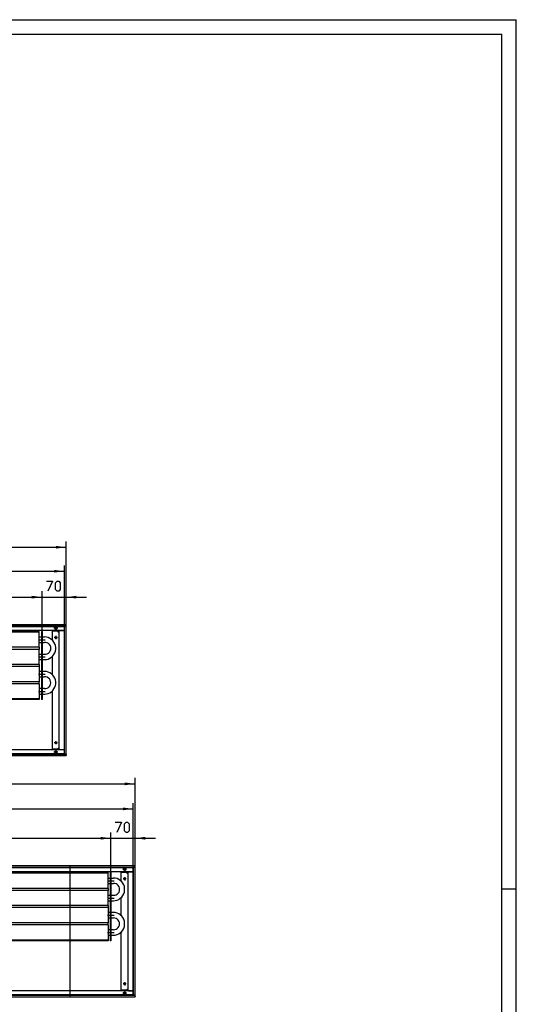
# Model space of a CAD drawing. Units: inches. Extents: x 323 to 7507, y -3211 to 1838.
# Drawn here: x 6029 to 7471, y -1021 to 1838 of the extents above; entities that cross this region are included whole.
import ezdxf

# ---------------------------------------------------------------- set-up
doc = ezdxf.new("R2010")
doc.units = ezdxf.units.IN
doc.header["$MEASUREMENT"] = 0
doc.layers.add('1', color=7, linetype='Continuous')

msp = doc.modelspace()

# ---------------------------------------------------------------- hatches: boundary and pattern name
at = {"layer": '1'}
for points in [[(6164, 305.9), (6134.3, 309.8), (6134.3, 301.9)], [(6159, 236.2), (6129.3, 240.1), (6129.3, 232.3)], [(6094, 160.9), (6064.2, 164.9), (6064.2, 157)], [(6094, 160.9), (6064.2, 164.8), (6064.2, 157)], [(6193.7, 164.9), (6164, 160.9), (6193.7, 157)], [(6364, -381.1), (6334.3, -377.2), (6334.3, -385.1)], [(6359, -453.8), (6329.3, -449.9), (6329.3, -457.7)], [(6294, -539.1), (6264.2, -535.1), (6264.2, -543)], [(6294, -539.1), (6264.2, -535.2), (6264.2, -543)], [(6393.7, -535.1), (6364, -539.1), (6393.7, -543)]]:
    msp.add_hatch(color=2, dxfattribs=at).paths.add_polyline_path(points, flags=0)

# ---------------------------------------------------------------- linework, layer by layer
at = {"color": 3, "linetype": 'Continuous'}
for p, q in [((6164, 80.9), (3564, 80.9)), ((6164, 76.3), (3564, 76.3)), ((6159.4, 63.9), (3568.6, 63.9)), ((6086, 59.4), (3777, 59.4)), ((6086, 61.4), (4114.2, 61.4)), ((6086, 59.4), (6086, 61.4)), ((6086, 15.4), (6086, 59.4)), ((6092, 61.4), (6092, -136.6)), ((6094, 61.4), (6092, 61.4)), ((6094, 61.4), (6094, -136.6)), ((6140.2, 61.9), (6124.2, 61.9)), ((6124.2, 35.8), (6124.2, 61.9)), ((6140.2, 61.9), (6140.2, 59.9)), ((6140.2, 59.9), (6141.4, 59.9)), ((6141.4, 59.9), (6143, 59.9)), ((6145.8, 63.7), (6143, 63.7)), ((6143, 63.7), (6143, -281.8)), ((6145.8, 63.9), (6144.8, 63.7)), ((6145.8, 63.7), (6159.1, 63.7)), ((6159.4, 63.7), (6159.1, 63.7)), ((6159.4, -294.1), (6159.4, 75.9)), ((6159.4, 75.9), (6159.6, 75.9)), ((6163.8, 75.9), (6159.6, 75.9)), ((6163, 76.1), (6163, 76.3)), ((6163, 76.1), (6163, 75.9)), ((6163.8, 75.9), (6164, 75.9)), ((6164, 80.7), (6164, 80.9)), ((6164, 76.5), (6164, 80.7)), ((6164, 76.3), (6164, 76.5)), ((6164, -294.1), (6164, 75.9)), ((6134, 40.7), (6135.1, 40.9)), ((6135.1, 40.9), (6135.9, 41.5)), ((6124.2, -64.2), (6124.2, -10.9)), ((6124.2, -280.1), (6124.2, -110.9)), ((6159.4, -282.1), (3568.6, -282.1)), ((6140.2, -280.1), (6124.2, -280.1)), ((6136, -263.5), (6136.5, -262.6)), ((6136.5, -262.6), (6136.7, -261.6)), ((6141.4, -278.1), (6140.2, -278.1)), ((6140.2, -278.1), (6140.2, -280.1)), ((6141.4, -278.1), (6143, -278.1)), ((6145.8, -281.8), (6143, -281.8)), ((6144.8, -281.8), (6145.8, -282.1)), ((6145.8, -281.8), (6159.1, -281.8)), ((6159.4, -281.8), (6159.1, -281.8)), ((3564, -294.5), (6164, -294.5)), ((3564, -299.1), (6164, -299.1)), ((6159.4, -294.1), (6159.6, -294.1)), ((6159.6, -294.1), (6163.8, -294.1)), ((6163, -294.1), (6163, -294.2)), ((6163, -294.5), (6163, -294.2)), ((6163.8, -294.1), (6164, -294.1)), ((6164, -294.5), (6164, -294.7)), ((6164, -294.7), (6164, -298.9)), ((6164, -298.9), (6164, -299.1)), ((6364, -619.1), (3564, -619.1)), ((6364, -623.7), (3564, -623.7)), ((6359.4, -994.1), (6359.4, -624.1)), ((6359.4, -624.1), (6359.6, -624.1)), ((6363.8, -624.1), (6359.6, -624.1)), ((6363, -623.9), (6363, -623.7)), ((6363, -623.9), (6363, -624.1)), ((6363.8, -624.1), (6364, -624.1)), ((6364, -619.3), (6364, -619.1)), ((6364, -623.5), (6364, -619.3)), ((6364, -623.7), (6364, -623.5)), ((6364, -994.1), (6364, -624.1)), ((6359.4, -636.1), (3568.6, -636.1)), ((6340.2, -638.1), (6324.2, -638.1)), ((6324.2, -664.2), (6324.2, -638.1)), ((6340.2, -638.1), (6340.2, -640.1)), ((6340.2, -640.1), (6341.4, -640.1)), ((6341.4, -640.1), (6343, -640.1)), ((6345.8, -636.3), (6343, -636.3)), ((6343, -636.3), (6343, -981.8)), ((6345.8, -636.1), (6344.8, -636.3)), ((6345.8, -636.3), (6359.1, -636.3)), ((6359.4, -636.3), (6359.1, -636.3)), ((6334, -659.3), (6335, -659.1)), ((6335, -659.1), (6335.9, -658.5)), ((6324.2, -764.2), (6324.2, -710.9)), ((6324.2, -980.1), (6324.2, -810.9)), ((6336, -963.5), (6336.5, -962.6)), ((6336.5, -962.6), (6336.7, -961.6)), ((3564, -994.5), (6364, -994.5)), ((3564, -999.1), (6364, -999.1)), ((6359.4, -982.1), (3568.6, -982.1)), ((6340.2, -980.1), (6324.2, -980.1)), ((6341.4, -978.1), (6340.2, -978.1)), ((6340.2, -978.1), (6340.2, -980.1)), ((6341.4, -978.1), (6343, -978.1)), ((6345.8, -981.8), (6343, -981.8)), ((6344.8, -981.8), (6345.8, -982.1)), ((6345.8, -981.8), (6359.1, -981.8)), ((6359.4, -981.8), (6359.1, -981.8)), ((6359.4, -994.1), (6359.6, -994.1)), ((6359.6, -994.1), (6363.8, -994.1)), ((6363, -994.1), (6363, -994.2)), ((6363, -994.5), (6363, -994.2)), ((6363.8, -994.1), (6364, -994.1)), ((6364, -994.5), (6364, -994.7)), ((6364, -998.9), (6364, -994.7)), ((6364, -998.9), (6364, -999.1))]:
    msp.add_line(p, q, dxfattribs=at)
at = {"color": 1, "linetype": 'Continuous'}
for p, q in [((6086, 45.3), (6092, 45.3)), ((6086, 29.5), (6092, 29.5)), ((6094, 45.3), (6101.1, 45.3)), ((6094, 29.5), (6101.1, 29.5)), ((6086, 15.4), (3777, 15.4)), ((6086, 9.4), (3777, 9.4)), ((6086, 15.4), (6086, 9.4)), ((6086, -34.6), (6086, 9.4)), ((6086, -4.7), (6092, -4.7)), ((6086, -20.5), (6092, -20.5)), ((6094, -4.7), (6101.1, -4.7)), ((6094, -20.5), (6101.1, -20.5)), ((6086, -34.6), (3777, -34.6)), ((6086, -40.6), (3777, -40.6)), ((6086, -34.6), (6086, -40.6)), ((6086, -40.6), (6086, -84.6)), ((6092, -54.7), (6086, -54.7)), ((6101.1, -54.7), (6094, -54.7)), ((6086, -84.6), (3777, -84.6)), ((6086, -70.5), (6092, -70.5)), ((6086, -90.6), (6086, -84.6)), ((6094, -70.5), (6101.1, -70.5)), ((6086, -90.6), (3777, -90.6)), ((6086, -90.6), (6086, -134.6)), ((6092, -104.7), (6086, -104.7)), ((6101.1, -104.7), (6094, -104.7)), ((6086, -134.6), (3777, -134.6)), ((6086, -136.6), (3777, -136.6)), ((6086, -120.5), (6092, -120.5)), ((6086, -134.6), (6086, -136.6)), ((6094, -136.6), (6092, -136.6)), ((6094, -120.5), (6101.1, -120.5)), ((6286, -638.6), (3777, -638.6)), ((6286, -640.6), (3777, -640.6)), ((6286, -640.6), (6286, -638.6)), ((6286, -684.6), (6286, -640.6)), ((6286, -654.7), (6292, -654.7)), ((6292, -638.6), (6292, -836.6)), ((6294, -638.6), (6292, -638.6)), ((6294, -638.6), (6294, -836.6)), ((6294, -654.7), (6301.1, -654.7)), ((6286, -684.6), (3777, -684.6)), ((6286, -670.5), (6292, -670.5)), ((6286, -684.6), (6286, -690.6)), ((6294, -670.5), (6301.1, -670.5)), ((6286, -690.6), (3777, -690.6)), ((6286, -734.6), (6286, -690.6)), ((6286, -704.7), (6292, -704.7)), ((6294, -704.7), (6301.1, -704.7)), ((6286, -734.6), (3777, -734.6)), ((6286, -740.6), (3777, -740.6)), ((6286, -720.5), (6292, -720.5)), ((6286, -734.6), (6286, -740.6)), ((6286, -740.6), (6286, -784.6)), ((6294, -720.5), (6301.1, -720.5)), ((6292, -754.7), (6286, -754.7)), ((6286, -770.5), (6292, -770.5)), ((6301.1, -754.7), (6294, -754.7)), ((6294, -770.5), (6301.1, -770.5)), ((6286, -784.6), (3777, -784.6)), ((6286, -790.6), (3777, -790.6)), ((6286, -790.6), (6286, -784.6)), ((6286, -790.6), (6286, -834.6)), ((6292, -804.7), (6286, -804.7)), ((6286, -820.5), (6292, -820.5)), ((6301.1, -804.7), (6294, -804.7)), ((6294, -820.5), (6301.1, -820.5)), ((6286, -834.6), (3777, -834.6)), ((6286, -836.6), (3777, -836.6)), ((6286, -834.6), (6286, -836.6)), ((6294, -836.6), (6292, -836.6))]:
    msp.add_line(p, q, dxfattribs=at)
at = {"color": 3, "linetype": 'Continuous'}
for points in [[(6130.4, 70.9), (6130.9, 72.7), (6132.2, 74), (6134, 74.5), (6135.8, 74), (6137.1, 72.7), (6137.5, 70.9), (6137.1, 69.2), (6135.8, 67.9), (6134, 67.4), (6132.2, 67.9), (6130.9, 69.2), (6130.4, 70.9)], [(6131.2, 43.4), (6131.7, 44.9), (6132.9, 45.9), (6134.4, 46.2), (6135.8, 45.5), (6136.6, 44.2), (6136.6, 42.7), (6135.8, 41.4), (6134.4, 40.7), (6132.9, 40.9), (6131.7, 42), (6131.2, 43.4)], [(6130.4, -289.1), (6130.9, -287.3), (6132.2, -286), (6134, -285.5), (6135.8, -286), (6137.1, -287.3), (6137.5, -289.1), (6137.1, -290.8), (6135.8, -292.1), (6134, -292.6), (6132.2, -292.1), (6130.9, -290.8), (6130.4, -289.1)], [(6131.2, -261.6), (6131.7, -260.1), (6132.9, -259.1), (6134.4, -258.8), (6135.8, -259.5), (6136.6, -260.8), (6136.6, -262.3), (6135.8, -263.6), (6134.4, -264.3), (6132.9, -264.1), (6131.7, -263), (6131.2, -261.6)], [(6330.4, -629.1), (6330.9, -627.3), (6332.2, -626), (6334, -625.5), (6335.8, -626), (6337.1, -627.3), (6337.5, -629.1), (6337.1, -630.8), (6335.8, -632.1), (6334, -632.6), (6332.2, -632.1), (6330.9, -630.8), (6330.4, -629.1)], [(6331.2, -656.6), (6331.7, -655.1), (6332.9, -654.1), (6334.4, -653.8), (6335.8, -654.5), (6336.6, -655.8), (6336.6, -657.3), (6335.8, -658.6), (6334.4, -659.3), (6332.9, -659.1), (6331.7, -658), (6331.2, -656.6)], [(6331.2, -961.6), (6331.7, -960.1), (6332.9, -959.1), (6334.4, -958.8), (6335.8, -959.5), (6336.6, -960.8), (6336.6, -962.3), (6335.8, -963.6), (6334.4, -964.3), (6332.9, -964.1), (6331.7, -963), (6331.2, -961.6)], [(6330.4, -989.1), (6330.9, -987.3), (6332.2, -986), (6334, -985.5), (6335.8, -986), (6337.1, -987.3), (6337.5, -989.1), (6337.1, -990.8), (6335.8, -992.1), (6334, -992.6), (6332.2, -992.1), (6330.9, -990.8), (6330.4, -989.1)]]:
    msp.add_lwpolyline(points, dxfattribs=at)
at = {"color": 1}
for p in [(6093.5, 37.4), (6093.5, -12.6), (6093.5, -62.6), (6093.5, -112.6), (6293.5, -662.6), (6293.5, -712.6), (6293.5, -762.6), (6293.5, -812.6)]:
    msp.add_point(p, dxfattribs=at)
at = {"layer": '1', "color": 2, "linetype": 'Continuous'}
for p, q in [((322.9, 1837.7), (7471.4, 1837.7)), ((7471.4, -3211.3), (7471.4, 1837.7)), ((6164, 75.9), (6164, 322.9)), ((3564, 305.9), (6164, 305.9)), ((3569, 236.2), (6159, 236.2)), ((6159, 74.9), (6159, 253.2)), ((6094, 61.4), (6094, 177.9)), ((6094, 61.4), (6094, 177.9)), ((6164, 75.9), (6164, 177.9)), ((3769, 160.9), (6094, 160.9)), ((6034.5, 160.9), (6094, 160.9)), ((6094, 160.9), (6164, 160.9)), ((6164, 160.9), (6223.5, 160.9)), ((6159, 74.9), (3569, 74.9)), ((6139.5, 70.9), (6128.4, 70.9)), ((6134, 76.5), (6134, 65.4)), ((6159, -293.1), (6159, 74.9)), ((6138.7, 43.4), (6129.2, 43.4)), ((6134, 48.2), (6134, 38.7)), ((6134, -256.8), (6134, -266.3)), ((6138.7, -261.6), (6129.2, -261.6)), ((6134, -283.5), (6134, -294.6)), ((3569, -293.1), (6159, -293.1)), ((6139.5, -289.1), (6128.4, -289.1)), ((6364, -624.1), (6364, -364.1)), ((3564, -381.1), (6364, -381.1)), ((3569, -453.8), (6359, -453.8)), ((6359, -625.1), (6359, -436.8)), ((3769, -539.1), (6294, -539.1)), ((6234.5, -539.1), (6294, -539.1)), ((6294, -638.6), (6294, -522.1)), ((6294, -638.6), (6294, -522.1)), ((6294, -539.1), (6364, -539.1)), ((6364, -624.1), (6364, -522.1)), ((6364, -539.1), (6423.5, -539.1)), ((6359, -625.1), (3569, -625.1)), ((6174.5, -619.1), (6174.5, -999.1)), ((6334, -623.5), (6334, -634.6)), ((6359, -993.1), (6359, -625.1)), ((6339.5, -629.1), (6328.4, -629.1)), ((6338.7, -656.6), (6329.2, -656.6)), ((6334, -651.8), (6334, -661.3)), ((7471.4, -686.8), (7428.9, -686.8)), ((6338.7, -961.6), (6329.2, -961.6)), ((6334, -956.8), (6334, -966.3)), ((3569, -993.1), (6359, -993.1)), ((6339.5, -989.1), (6328.4, -989.1)), ((6334, -983.5), (6334, -994.6))]:
    msp.add_line(p, q, dxfattribs=at)
at = {"layer": '1', "color": 7, "linetype": 'Continuous'}
for p in [(492.9, 1795.2), (7428.9, -3168.8)]:
    msp.add_line(p, (7428.9, 1795.2), dxfattribs=at)
at = {"layer": '1', "color": 3, "linetype": 'Continuous'}
for p, q in [((6106.7, 207.7), (6124.5, 207.7)), ((6124.5, 207.7), (6111.1, 177.9)), ((6133.5, 202.7), (6137.9, 207.7)), ((6133.5, 182.9), (6133.5, 202.7)), ((6137.9, 207.7), (6142.4, 207.7)), ((6142.4, 207.7), (6146.8, 202.7)), ((6146.8, 202.7), (6146.8, 182.9)), ((6137.9, 177.9), (6133.5, 182.9)), ((6142.4, 177.9), (6137.9, 177.9)), ((6146.8, 182.9), (6142.4, 177.9)), ((6306.7, -492.3), (6324.5, -492.3)), ((6324.5, -492.3), (6311.1, -522.1)), ((6333.5, -497.3), (6337.9, -492.3)), ((6333.5, -517.1), (6333.5, -497.3)), ((6337.9, -492.3), (6342.4, -492.3)), ((6342.4, -492.3), (6346.8, -497.3)), ((6346.8, -497.3), (6346.8, -517.1)), ((6337.9, -522.1), (6333.5, -517.1)), ((6342.4, -522.1), (6337.9, -522.1)), ((6346.8, -517.1), (6342.4, -522.1))]:
    msp.add_line(p, q, dxfattribs=at)
at = {"layer": '1', "color": 1, "linetype": 'Continuous'}
for p, q in [((6084, 37.4), (6092.5, 37.4)), ((6094.5, 37.4), (6103.1, 37.4)), ((6084, -12.6), (6092.5, -12.6)), ((6094.5, -12.6), (6103.1, -12.6)), ((6084, -62.6), (6092.5, -62.6)), ((6094.5, -62.6), (6103.1, -62.6)), ((6084, -112.6), (6092.5, -112.6)), ((6094.5, -112.6), (6103.1, -112.6)), ((6284, -662.6), (6292.5, -662.6)), ((6294.5, -662.6), (6303.1, -662.6)), ((6284, -712.6), (6292.5, -712.6)), ((6294.5, -712.6), (6303.1, -712.6)), ((6284, -762.6), (6292.5, -762.6)), ((6294.5, -762.6), (6303.1, -762.6)), ((6284, -812.6), (6292.5, -812.6)), ((6294.5, -812.6), (6303.1, -812.6))]:
    msp.add_line(p, q, dxfattribs=at)
for points in [[(6101.1, -20.5), (6106.5, -20), (6111.8, -18.7), (6116.8, -16.5), (6121.3, -13.5), (6125.3, -9.8), (6128.6, -5.5), (6131.2, -0.8), (6133, 4.4), (6133.9, 9.7), (6133.9, 15.2), (6133, 20.5), (6131.2, 25.7), (6128.6, 30.4), (6125.3, 34.7), (6121.3, 38.4), (6116.8, 41.4), (6111.8, 43.6), (6106.5, 44.9), (6101.1, 45.3)], [(6101.1, -4.7), (6105.1, -4.5), (6109, -3.4), (6112.5, -1.4), (6115.5, 1.3), (6117.7, 4.7), (6119.1, 8.4), (6119.6, 12.4), (6119.1, 16.4), (6117.7, 20.2), (6115.5, 23.6), (6112.5, 26.3), (6109, 28.3), (6105.1, 29.4), (6101.1, 29.5)], [(6101.1, -120.5), (6106.5, -120), (6111.8, -118.7), (6116.8, -116.5), (6121.3, -113.5), (6125.3, -109.8), (6128.6, -105.5), (6131.2, -100.8), (6133, -95.6), (6133.9, -90.3), (6133.9, -84.8), (6133, -79.5), (6131.2, -74.3), (6128.6, -69.6), (6125.3, -65.3), (6121.3, -61.6), (6116.8, -58.6), (6111.8, -56.4), (6106.5, -55.1), (6101.1, -54.7)], [(6101.1, -104.7), (6105.1, -104.4), (6108.9, -103.3), (6112.3, -101.3), (6115.2, -98.6), (6117.4, -95.2), (6118.8, -91.5), (6119.2, -87.6), (6118.8, -83.6), (6117.4, -79.9), (6115.2, -76.5), (6112.3, -73.8), (6108.9, -71.8), (6105.1, -70.7), (6101.1, -70.5)], [(6301.1, -720.5), (6306.5, -720), (6311.8, -718.7), (6316.8, -716.5), (6321.3, -713.5), (6325.3, -709.8), (6328.6, -705.5), (6331.2, -700.8), (6333, -695.6), (6333.9, -690.3), (6333.9, -684.8), (6333, -679.5), (6331.2, -674.3), (6328.6, -669.6), (6325.3, -665.3), (6321.3, -661.6), (6316.8, -658.6), (6311.8, -656.4), (6306.5, -655.1), (6301.1, -654.7)], [(6301.1, -704.7), (6305.1, -704.4), (6308.9, -703.3), (6312.4, -701.3), (6315.3, -698.6), (6317.5, -695.3), (6318.8, -691.5), (6319.3, -687.6), (6318.8, -683.6), (6317.5, -679.9), (6315.3, -676.5), (6312.4, -673.8), (6308.9, -671.8), (6305.1, -670.7), (6301.1, -670.5)], [(6301.1, -820.5), (6306.5, -820), (6311.8, -818.7), (6316.8, -816.5), (6321.3, -813.5), (6325.3, -809.8), (6328.6, -805.5), (6331.2, -800.8), (6333, -795.6), (6333.9, -790.3), (6333.9, -784.8), (6333, -779.5), (6331.2, -774.3), (6328.6, -769.6), (6325.3, -765.3), (6321.3, -761.6), (6316.8, -758.6), (6311.8, -756.4), (6306.5, -755.1), (6301.1, -754.7)], [(6301.1, -804.7), (6305.1, -804.4), (6308.9, -803.3), (6312.3, -801.3), (6315.2, -798.6), (6317.4, -795.2), (6318.8, -791.5), (6319.2, -787.6), (6318.8, -783.6), (6317.4, -779.9), (6315.2, -776.5), (6312.3, -773.8), (6308.9, -771.8), (6305.1, -770.7), (6301.1, -770.5)]]:
    msp.add_lwpolyline(points, dxfattribs=at)

doc.saveas('drawing.dxf')
